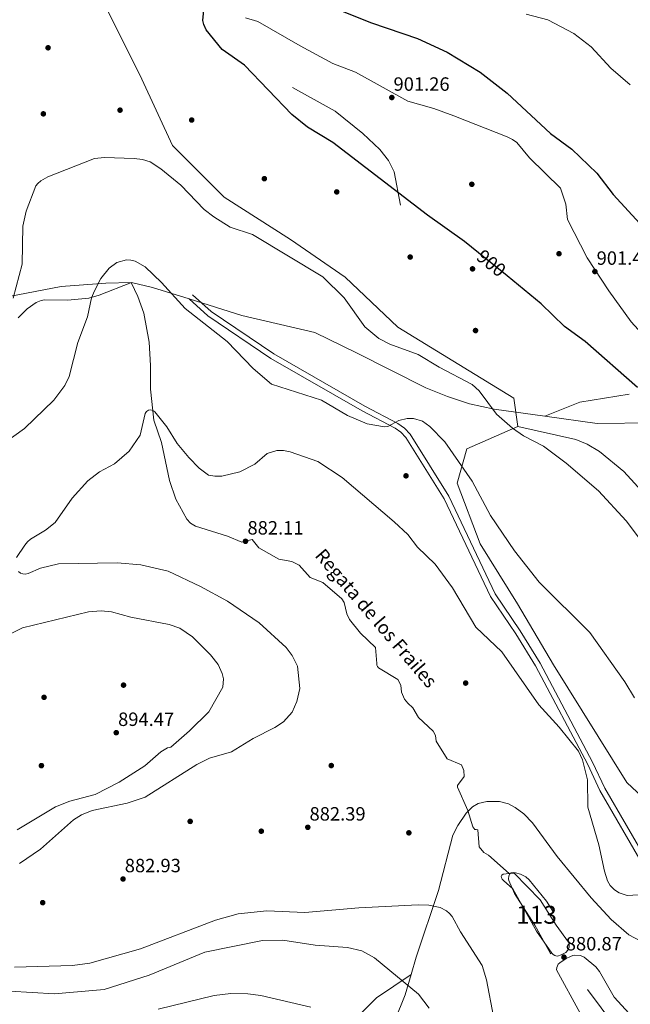
# Model space of a CAD drawing. Extents: x 566510 to 573370, y 738214 to 742910.
# Drawn here: x 567606 to 567946, y 741526 to 742075 of the extents above; entities that cross this region are included whole.
import ezdxf
from ezdxf.enums import TextEntityAlignment as Align

# ---------------------------------------------------------------- set-up
doc = ezdxf.new("R2010")
doc.units = 0
doc.header["$MEASUREMENT"] = 0
doc.linetypes.add('DGN Style 3', pattern=[118.419714, 84.58551, -33.834204])
doc.linetypes.add('DGN Style 5', pattern=[59.209857, 25.375653, -33.834204])
for name, color, linetype in [('Nivel 11', 7, 'Continuous'), ('Nivel 12', 7, 'Continuous'), ('Nivel 17', 7, 'Continuous'), ('Nivel 21', 7, 'Continuous'), ('Nivel 22', 7, 'Continuous'), ('Nivel 35', 7, 'Continuous'), ('Nivel 4', 7, 'Continuous'), ('Nivel 41', 7, 'Continuous'), ('Nivel 43', 7, 'Continuous'), ('Nivel 48', 7, 'Continuous'), ('Nivel 5', 7, 'Continuous'), ('Nivel 51', 7, 'Continuous'), ('Nivel 57', 7, 'Continuous'), ('Nivel 7', 7, 'Continuous')]:
    doc.layers.add(name, color=color, linetype=linetype)
doc.styles.add('Style-arial', font='arial.shx', dxfattribs={"bigfont": 'arialbig.shx'})
doc.styles.add('Style-ariali', font='ariali.shx', dxfattribs={"bigfont": 'arialibig.shx'})
doc.styles.add('Style-arialn', font='arialn.shx', dxfattribs={"bigfont": 'arialnbig.shx'})
doc.styles.add('Style-times', font='times.shx', dxfattribs={"bigfont": 'timesbig.shx'})

# ---------------------------------------------------------------- blocks, each defined once
blk = doc.blocks.new('5PATER')
at = {"layer": 'Nivel 7', "linetype": 'Continuous', "lineweight": 0}
h = blk.add_hatch(color=53, dxfattribs=at)
edge = h.paths.add_edge_path()
edge.add_ellipse((0, 0), major_axis=(-1.095731442945027, -1.110710700472634), ratio=0.9994222409660316, start_angle=0, end_angle=360)
blk = doc.blocks.new('5PERFI_1')
at = {"layer": 'Nivel 17', "linetype": 'Continuous', "lineweight": 0}
h = blk.add_hatch(color=7, dxfattribs=at)
edge = h.paths.add_edge_path()
edge.add_arc((0, 0), 1.559999998246487, 315.0000000018422, 675.0000000018422)
blk = doc.blocks.new('5PERFI')
at = {"layer": 'Nivel 17', "color": 7, "linetype": 'Continuous', "lineweight": 0}
blk.add_blockref('5PERFI_1', (0, 0), dxfattribs=at)

msp = doc.modelspace()

# ---------------------------------------------------------------- linework, layer by layer
at = {"layer": 'Nivel 11', "color": 142, "linetype": 'DGN Style 3', "lineweight": 13}
for points in [[(567668.014, 741928.135, 890), (567671.754, 741920.2960000001, 890), (567675.0700000001, 741911.044, 889.945), (567678.0360000001, 741894.8090000001, 888.44), (567678.7339999999, 741881.892, 887.256), (567678.808, 741868.729, 885.891), (567680.6610000001, 741851.344, 885.216), (567684.8389999999, 741838.9269999999, 885.065), (567689.328, 741817.7520000001, 884.126), (567692.8970000001, 741807.24, 883.7950000000001), (567699.0490000001, 741796.2239999999, 883.27), (567701.0930000001, 741793.9909999999, 883.0020000000001), (567703.895, 741792.244, 882.761), (567721.7649999999, 741786.656, 882.823), (567729.73, 741783.3929999999, 882.246), (567735.369, 741784.868, 882.452), (567739.1769999999, 741780.193, 882.465), (567750.2350000001, 741773.8670000001, 882.714), (567757.558, 741772.564, 882.6700000000001), (567761.652, 741770.523, 882.515), (567767.807, 741763.6769999999, 881.866), (567774.7080000001, 741760.743, 881.8000000000001), (567785.3910000001, 741751.7509999999, 882.113), (567786.6980000001, 741749.652, 882.1270000000001), (567788.088, 741743.335, 881.974), (567789.577, 741740.185, 881.916), (567795.8119999999, 741732.585, 881.928), (567804.1740000001, 741724.6410000001, 881.913), (567804.7749999999, 741715.6359999999, 881.54), (567804.9180000001, 741714.649, 881.546), (567805.1599999999, 741714.023, 881.546), (567805.744, 741713.1640000001, 881.535), (567816.4890000001, 741706.6769999999, 881.587), (567818.182, 741703.619, 881.424), (567818.6340000001, 741699.693, 881.344), (567820.1799999999, 741695.852, 881.373), (567822.051, 741693.477, 881.357), (567824.9850000001, 741690.8870000001, 881.496), (567828.0320000001, 741685.534, 881.484), (567836.318, 741677.9299999999, 881.237), (567837.4950000001, 741675.581, 881.113), (567837.979, 741672.294, 881.113), (567843.952, 741662.5700000001, 880.804), (567852.027, 741659.1570000001, 880.845), (567853.31, 741656.0760000001, 880.825), (567853.419, 741652.7080000001, 880.783), (567849.784, 741647.7280000001, 880.62), (567849.736, 741646.669, 880.604), (567855.615, 741633.7609999999, 880.571), (567858.4110000001, 741624.6429999999, 880.601), (567858.8729999999, 741623.756, 880.633), (567859.4920000001, 741623.122, 880.66), (567860.1300000001, 741623.1540000001, 880.681), (567861.1840000001, 741622.966, 880.701), (567861.818, 741613.5220000001, 880.64), (567864.4269999999, 741610.271, 880.64), (567867.0050000001, 741608.8729999999, 880.392), (567878.558, 741598.5249999999, 880.331)], [(567922.2420000001, 741533.8470000001, 877.303), (567946.0149999999, 741502.166, 874.691), (567957.385, 741490.848, 874.148), (567962.101, 741482.81, 873.803), (567985.325, 741423.753, 871.413), (567988.354, 741412.5760000001, 871.266), (567995.192, 741396.97, 870.742), (567995.78, 741394.8470000001, 870.692), (567995.453, 741387.7409999999, 870.576), (568003.05, 741374.517, 870.033), (568014.513, 741342.973, 868.8820000000001), (568018.3770000001, 741334.429, 868.6750000000001), (568026.219, 741329.818, 868.207), (568034.898, 741321.9780000001, 867.83), (568039.6200000001, 741312.041, 867.772), (568054.3160000001, 741291.3200000001, 866.5790000000001), (568058.3400000001, 741278.9040000001, 866.261)]]:
    msp.add_polyline3d(points, dxfattribs=at)
at = {"layer": 'Nivel 12', "color": 142, "linetype": 'Continuous', "lineweight": 0}
msp.add_polyline3d([(567878.558, 741598.5249999999, 880.354), (567875.209, 741598.158, 880.381), (567874.456, 741597.719, 880.407), (567874.0900000001, 741596.913, 880.45), (567874.2250000001, 741596.2069999999, 880.508), (567874.6769999999, 741595.473, 880.58), (567875.375, 741594.7150000001, 880.658), (567880.652, 741589.969, 880.928), (567893.8430000001, 741566.3659999999, 880.492), (567902.354, 741554.125, 880.573), (567903.1300000001, 741553.446, 880.565), (567903.9979999999, 741552.9169999999, 880.558), (567904.5590000001, 741552.682, 880.557), (567905.5260000001, 741552.564, 880.557), (567907.5789999999, 741553.145, 880.557), (567910.186, 741554.5630000001, 880.557), (567911.3160000001, 741555.787, 880.557), (567911.9380000001, 741557.277, 880.557), (567912.048, 741558.2679999999, 880.539), (567911.973, 741559.297, 880.5020000000001), (567911.696, 741560.294, 880.466), (567904.7590000001, 741569.7609999999, 880.456), (567895.902, 741583.922, 880.371), (567881.4280000001, 741598.8389999999, 880.331), (567878.558, 741598.5249999999, 880.354)], dxfattribs=at)
at = {"layer": 'Nivel 21', "color": 7, "linetype": 'DGN Style 3', "lineweight": 0, "extrusion": (0.03228029396786543, 0.1729514176466493, 0.9844012341293374), "elevation": 147517.842398984, "flags": 128}
msp.add_lwpolyline([(-421906.2423481185, -820328.628497872), (-421918.2574752839, -820327.9521235721), (-421939.336178821, -820325.4114570846)], dxfattribs=at)
at = {"layer": 'Nivel 21', "color": 7, "linetype": 'DGN Style 3', "lineweight": 0, "extrusion": (-0.004367958113120766, -0.2182973139621025, 0.9758725345345332), "elevation": -163549.9831251369, "flags": 128}
msp.add_lwpolyline([(552943.8382848096, 735092.2672366886), (552963.1627050308, 735100.6394614296), (552990.6248064598, 735105.8331719637)], dxfattribs=at)
at = {"layer": 'Nivel 21', "color": 7, "linetype": 'DGN Style 3', "lineweight": 0}
for points in [[(567731.726, 742075.6089999999, 900.815), (567738.587, 742073.615, 900), (567762.139, 742060.088, 900), (567780.2860000001, 742050.3119999999, 900), (567792.9680000001, 742045.4539999999, 900.884), (567822.0619999999, 742029.1699999999, 901.612), (567836.5179999999, 742025.1270000001, 901.711), (567847.8219999999, 742020.9820000001, 901.838), (567877.494, 742009.308, 901.8290000000001), (567880.369, 742007.9310000001, 901.806), (567882.7450000001, 742006.155, 901.793), (567889.966, 741997.6710000001, 901.769), (567907.1089999999, 741980.683, 901.857), (567910.202, 741971.726, 902.058), (567911.087, 741963.2550000001, 901.934), (567922.021, 741941.892, 901.79), (567934.0449999999, 741923.459, 902.195), (567946.433, 741906.172, 902.187), (567966.4099999999, 741884.379, 900), (567985.486, 741863.8770000001, 900), (568003.6329999999, 741849.213, 900), (568006.172, 741848.0700000001, 900)], [(567757.912, 742036.888, 900.698), (567781.706, 742023.719, 900.881), (567797.132, 742011.2790000001, 900.606), (567806.5160000001, 742002.342, 901.165), (567811.3060000001, 741996.185, 901.238), (567814.449, 741989.882, 901.174), (567817.953, 741971.315, 900.307)], [(567600.112, 741920.284, 895.551), (567629.0460000001, 741925.8759999999, 892.57), (567653.878, 741927.652, 890.196), (567668.29, 741928.1440000001, 889.697)], [(567668.29, 741928.1440000001, 889.697), (567650.2679999999, 741920.9650000001, 890.336), (567644.4580000001, 741919.432, 890.657), (567632.591, 741918.3130000001, 891.73), (567619.7350000001, 741918.52, 894.273), (567617.8300000001, 741918.158, 894.511), (567615.098, 741916.9990000001, 894.8290000000001), (567610.01, 741913.3670000001, 895.3960000000001), (567605.0760000001, 741908.4780000001, 895.979)], [(567700.2409999999, 741918.959, 890.263), (567729.717, 741909.757, 890.914), (567770.388, 741900.2220000001, 893.1220000000001), (567793.584, 741888.8829999999, 893.923), (567832.1780000001, 741869.435, 893.516), (567844.199, 741864.469, 893.5450000000001), (567856.5220000001, 741860.4680000001, 894.279), (567870.1769999999, 741857.575, 895.3190000000001), (567898.426, 741853.557, 896.851)], [(567702.2609999999, 741921.2150000001, 890.263), (567712.5590000001, 741912.0020000001, 890.268), (567747.4280000001, 741888.3559999999, 891.342), (567798.2320000001, 741859.1699999999, 890.645), (567816.6240000001, 741849.487, 889.639), (567820.298, 741846.8910000001, 889.202), (567823.483, 741843.531, 888.754), (567844.9890000001, 741808.895, 888.556), (567870.743, 741754.4610000001, 887.539), (567884.7590000001, 741733.8030000001, 886.674), (567895.868, 741715.781, 886.5500000000001), (567925.0719999999, 741660.635, 885.335), (567931.814, 741646.1799999999, 885.362), (567955.9140000001, 741604.4580000001, 885.631)], [(567898.426, 741853.557, 896.851), (567927.6440000001, 741849.4010000001, 898.436), (567962.338, 741850.0160000001, 899.208), (567984.0900000001, 741849.912, 899.902), (568006.172, 741848.0700000001, 900)], [(567823.9580000001, 741542.1669999999, 889.969), (567826.8060000001, 741551.889, 888.062), (567839.121, 741589.149, 884.533), (567847.23, 741620.023, 881.239), (567849.9180000001, 741625.3260000001, 880.767), (567854.699, 741632.156, 880.827), (567858.091, 741635.6950000001, 881.325), (567861.3459999999, 741637.6340000001, 881.554), (567866.186, 741638.69, 881.825), (567873.2150000001, 741638.6570000001, 882.349), (567878.1370000001, 741637.4280000001, 882.726), (567881.8600000001, 741635.4269999999, 882.947), (567886.7590000001, 741631.7990000001, 883.224), (567891.5430000001, 741626.888, 883.508), (567905.379, 741607.963, 884.347), (567924.175, 741585.0290000001, 884.38), (567935.469, 741572.8770000001, 884.258), (567945.219, 741564.2860000001, 883.746), (567965.6640000001, 741553.409, 883.11), (568045.406, 741497.1270000001, 885.397), (568064.6969999999, 741486.6100000001, 886.368), (568089.4890000001, 741473.8910000001, 888.948), (568114.595, 741456.845, 892.067)], [(567823.9580000001, 741542.1669999999, 889.969), (567804.6810000001, 741529.2080000001, 891.873), (567790.5430000001, 741515.0360000001, 893.859), (567785.1710000001, 741510.628, 894.421), (567775.6499999999, 741505.369, 895.008), (567750.935, 741493.716, 896.174), (567735.6610000001, 741483.6710000001, 897.1080000000001), (567730.3489999999, 741482.1470000001, 897.342), (567690.1410000001, 741477.652, 898.289), (567687.334, 741476.879, 898.354), (567684.7050000001, 741475.6510000001, 898.419), (567679.8470000001, 741472.1710000001, 898.5500000000001), (567666.041, 741459.5819999999, 898.948), (567638.4879999999, 741443.5090000001, 900.037), (567615.8859999999, 741423.7280000001, 900.657)], [(567836.4210000001, 741404.507, 894.3050000000001), (567828.3060000001, 741429.9469999999, 895.12), (567822.774, 741456.3900000001, 895.047), (567816.1140000001, 741473.6780000001, 895.163), (567805.764, 741495.5279999999, 894.7180000000001), (567805.78, 741496.527, 894.602), (567806.335, 741498.334, 894.415), (567814.9110000001, 741516.5260000001, 892.196), (567820.6529999999, 741530.882, 890.318), (567823.9580000001, 741542.1669999999, 889.969)]]:
    msp.add_polyline3d(points, dxfattribs=at)
at = {"layer": 'Nivel 21', "color": 7, "linetype": 'Continuous', "lineweight": 0}
msp.add_polyline3d([(567700.2409999999, 741918.959, 890.263), (567710.6910000001, 741909.6089999999, 890.268), (567745.8219999999, 741885.7860000001, 891.342), (567796.7720000001, 741856.5160000001, 890.645), (567815.038, 741846.899, 889.639), (567818.3060000001, 741844.5900000001, 889.202), (567821.0730000001, 741841.6710000001, 888.754), (567842.325, 741807.4439999999, 888.556), (567868.105, 741752.9539999999, 887.539), (567882.216, 741732.158, 886.674), (567893.2379999999, 741714.2760000001, 886.5500000000001), (567922.3600000001, 741659.2860000001, 885.335), (567929.125, 741644.78, 885.362), (567953.389, 741602.774, 885.631), (567981.662, 741565.808, 884.374), (567993.4550000001, 741552.031, 884.6)], dxfattribs=at)
at = {"layer": 'Nivel 22', "color": 30, "linetype": 'DGN Style 5', "lineweight": 30, "elevation": 900, "flags": 128}
msp.add_lwpolyline([(567877.4369999999, 741931.74), (567861.4850000001, 741944.7110000001)], dxfattribs=at)
at = {"layer": 'Nivel 35', "color": 92, "linetype": 'DGN Style 3', "lineweight": 0}
for points in [[(567883.324, 741847.7490000001, 895.529), (567881.203, 741863.531, 896.4970000000001), (567816.5530000001, 741903.3, 896.662), (567787.203, 741931.1640000001, 897.342), (567756.818, 741952.05, 897.753), (567719.774, 741975.726, 897.547), (567691.1070000001, 742004.571, 897.259), (567674.023, 742041.541, 897.815), (567654.561, 742080.284, 899.957), (567625.4010000001, 742099.3360000001, 900.225), (567598.2509999999, 742101.9240000001, 900.163)], [(568073.6840000001, 741569.0519999999, 891.965), (568041.315, 741577.5549999999, 891.863), (567974.402, 741620.8489999999, 890.484), (567944.156, 741649.2960000001, 887.951), (567903.1680000001, 741714.862, 889.577), (567883.2479999999, 741749.024, 890.051), (567862.3729999999, 741782.368, 890.298), (567849.6059999999, 741816.219, 891.41), (567854.9469999999, 741835.28, 892.296), (567883.324, 741847.7490000001, 895.529)]]:
    msp.add_polyline3d(points, dxfattribs=at)
at = {"layer": 'Nivel 35', "color": 2, "linetype": 'DGN Style 3', "lineweight": 0}
msp.add_polyline3d([(567883.324, 741847.7490000001, 895.529), (567915.632, 741840.479, 897.189), (567922.0020000001, 741837.9280000001, 898.207), (567928.9099999999, 741833.861, 898.817), (567942.348, 741822.645, 899.068), (567966.263, 741796.574, 899.2710000000001), (567978.4639999999, 741784.7609999999, 899.8340000000001), (567989.1300000001, 741775.743, 899.932), (568011.0290000001, 741760.993, 899.893), (568036.423, 741747.7250000001, 899.7090000000001), (568051.0700000001, 741739.777, 898.345), (568059.277, 741733.781, 897.533), (568065.442, 741727.038, 897.246), (568070.1640000001, 741716.8630000001, 896.971), (568072.3459999999, 741702.79, 896.761), (568071.713, 741664.774, 896.644), (568072.8940000001, 741636.862, 896.7710000000001), (568073.6840000001, 741569.0519999999, 891.965)], dxfattribs=at)
at = {"layer": 'Nivel 4', "color": 30, "linetype": 'Continuous', "lineweight": 30, "elevation": 900, "flags": 128}
for points in [[(567861.4850000001, 741944.7110000001), (567853.716, 741951.0279999999), (567832.986, 741965.74), (567780.425, 742006.213), (567766.149, 742014.685), (567757.584, 742021.8289999999), (567731.075, 742049.254), (567718.628, 742057.983), (567709.8729999999, 742069.092), (567708.446, 742071.9750000001), (567707.97, 742074.138), (567709.3389999999, 742089.385)], [(567780.9199999999, 742081.27), (567801.8910000001, 742072.851), (567827.521, 742064.1529999999), (567843.9739999999, 742056.4880000001), (567862.4909999999, 742045.432), (567877.382, 742033.6939999999), (567901.6510000001, 742011.1370000001), (567913.467, 742002.46), (567927.4750000001, 741989.163), (567936.5660000001, 741977.145), (567951.315, 741961.0249999999)], [(567950.077, 741869.6410000001), (567920.923, 741895.1370000001), (567909.462, 741903.5900000001), (567896.4639999999, 741916.2690000001), (567877.4369999999, 741931.74)]]:
    msp.add_lwpolyline(points, dxfattribs=at)
at = {"layer": 'Nivel 5', "color": 30, "linetype": 'Continuous', "lineweight": 0, "flags": 128}
for points, elevation in [([(567888.0009999999, 742077.7350000001), (567900.1669999999, 742074.646), (567914.6359999999, 742066.96), (567924.176, 742059.5830000001), (567935.1340000001, 742047.5530000001), (567946.0430000001, 742038.426)], 895), ([(567952.267, 741783.845), (567943.75, 741795.277), (567928.304, 741811.969), (567910.3470000001, 741827.3), (567897.6810000001, 741836.788), (567886.4780000001, 741842.6329999999), (567880.3700000001, 741846.855), (567871.462, 741854.635), (567861.865, 741867.78), (567857.912, 741871.277), (567839.5160000001, 741880.9140000001), (567827.8999999999, 741888.051), (567812.044, 741893.7350000001), (567805.997, 741896.804), (567798.1170000001, 741903.4280000001), (567786.658, 741919.507), (567774.7990000001, 741931.192), (567735.646, 741954.8770000001), (567723.1740000001, 741959.0120000001), (567714.013, 741964.686), (567708.6699999999, 741968.777), (567695.6880000001, 741982.338), (567684.531, 741991.5220000001), (567678.5530000001, 741995.355), (567674.264, 741996.7860000001), (567669.6610000001, 741997.3459999999), (567653.088, 741997.888), (567647.558, 741997.2180000001), (567621.649, 741987.115), (567617.652, 741984.74), (567616.048, 741983.3740000001), (567614.8570000001, 741981.932), (567609.615, 741967.9369999999), (567607.6969999999, 741959.561), (567607.236, 741938.2520000001), (567602.3049999999, 741919.298)], 895), ([(567595.48, 741837.273), (567608.5660000001, 741846.663), (567624.9639999999, 741862.4539999999), (567631.065, 741870.716), (567633.433, 741875.659), (567638.321, 741894.6950000001), (567643.662, 741908.9180000001), (567645.933, 741919.5249999999), (567647.5760000001, 741923.4880000001), (567651.1259999999, 741930.3670000001), (567655.827, 741936.1740000001), (567659.9979999999, 741939.273), (567665.4110000001, 741940.7660000001), (567667.7820000001, 741940.6410000001), (567670.1610000001, 741940.0430000001), (567675.7790000001, 741936.801)], 890), ([(567675.7790000001, 741936.801), (567684.9280000001, 741928.1810000001), (567698.071, 741913.6340000001), (567721.4979999999, 741895.244), (567735.929, 741880.0800000001), (567746.131, 741871.354), (567773.9890000001, 741862.496), (567788.5149999999, 741853.8840000001), (567799.408, 741849.352), (567809.098, 741847.662), (567810.888, 741847.7749999999), (567817.095, 741851.095), (567821.8330000001, 741852.288), (567825.233, 741852.2420000001), (567830.3659999999, 741850.8459999999), (567834.4550000001, 741847.8459999999), (567842.656, 741839.23), (567857.881, 741817.3430000001), (567868.179, 741798.1329999999), (567881.493, 741778.3970000001), (567895.324, 741760.9569999999), (567923.487, 741732.986), (567942.99, 741705.466), (567948.3119999999, 741696.574)], 890), ([(567604.1640000001, 741774.8360000001), (567608.767, 741781.568), (567610.2990000001, 741783.51), (567611.963, 741785.0009999999), (567620.3859999999, 741790.006), (567625.629, 741794.256), (567635.06, 741807.828), (567643.8559999999, 741817.5360000001), (567650.4650000001, 741822.6130000001), (567658.7139999999, 741826.956), (567666.9369999999, 741834.0590000001), (567673.007, 741842.9380000001), (567675.787, 741855.0989999999), (567676.51, 741856.2239999999), (567677.5900000001, 741856.942), (567678.8219999999, 741857.169), (567680.064, 741856.7990000001), (567681.233, 741855.933), (567687.882, 741847.703), (567693.7080000001, 741838.284), (567700.185, 741830.5249999999), (567705.9709999999, 741824.608), (567711.064, 741820.7180000001), (567714.5360000001, 741820.0560000001), (567718.4299999999, 741820.04), (567728.5009999999, 741822.622), (567736.8330000001, 741826.9040000001), (567743.6769999999, 741832.706), (567749.087, 741834.405), (567752.919, 741834.3670000001), (567756.5560000001, 741833.6880000001), (567771.956, 741828.2220000001), (567785.4539999999, 741819.449), (567814.571, 741794.75), (567822.0279999999, 741787.5220000001), (567827.5249999999, 741780.446), (567837.4070000001, 741771.1170000001), (567847.0889999999, 741757.8300000001), (567859.9650000001, 741735.9650000001), (567874.538, 741722.2039999999), (567895.1470000001, 741692.621), (567906.5050000001, 741680.104), (567917.1980000001, 741666.689), (567919.4010000001, 741661.9469999999), (567922.227, 741650.8289999999), (567922.405, 741635.4639999999), (567928.5900000001, 741614.598), (567931.622, 741599.858), (567933.2590000001, 741594.4680000001), (567934.869, 741591.838), (567937.298, 741589.51), (567939.861, 741587.844), (567944.2550000001, 741586.25), (567960.0590000001, 741587.26)], 885), ([(567627.6270000001, 741771.2590000001), (567617.5530000001, 741768.821), (567610.6200000001, 741765.8400000001), (567608.9990000001, 741765.503), (567607.6170000001, 741765.5830000001), (567606.331, 741766.0970000001), (567605.2860000001, 741766.9850000001)], 885), ([(567605.871, 741604.125), (567617.4979999999, 741612.131), (567635.8829999999, 741628.574), (567640.2649999999, 741631.3260000001), (567646.321, 741633.7779999999), (567665.7, 741637.8360000001), (567675.7379999999, 741641.1170000001), (567704.537, 741659.3859999999), (567711.585, 741662.8219999999), (567723.906, 741666.3900000001), (567735.996, 741673.7849999999), (567747.9839999999, 741679.963), (567752.7919999999, 741683.155), (567757.7690000001, 741688.452), (567760.3049999999, 741694.3870000001), (567761.9310000001, 741701.7479999999), (567760.71, 741714.212), (567757.7450000001, 741720.1969999999), (567754.416, 741724.5079999999), (567739.389, 741738.385), (567721.592, 741750.381), (567706.6810000001, 741758.635), (567688.6939999999, 741767.229), (567673.3090000001, 741770.676), (567660.2080000001, 741771.8330000001), (567627.6270000001, 741771.2590000001)], 885), ([(567712.254, 741720.433), (567702.2350000001, 741730.5220000001), (567695.087, 741735.365), (567689.202, 741737.3459999999), (567667.7490000001, 741741.4720000001), (567657.128, 741744.547), (567651.2479999999, 741745.065), (567644.172, 741744.45), (567607.5320000001, 741735.463), (567598.1329999999, 741730.895)], 890), ([(567604.5, 741622.993), (567625.8319999999, 741635.6950000001), (567633.8929999999, 741638.9639999999), (567647.8800000001, 741642.683), (567661.321, 741649.422), (567675.6259999999, 741658.6259999999), (567684.578, 741666.442), (567688.1680000001, 741668.5630000001), (567690.2, 741669.01), (567700.4879999999, 741678.166), (567711.247, 741688.794), (567719.0900000001, 741702.483), (567719.486, 741707.0419999999), (567718.774, 741710.1200000001), (567716.3829999999, 741715.0860000001), (567712.254, 741720.433)], 890), ([(567869.7550000001, 741518.854), (567865.9269999999, 741539.2050000001), (567863.4820000001, 741547.342), (567851.422, 741565.966), (567846.7849999999, 741574.5800000001), (567845.354, 741576.348), (567843.6610000001, 741577.8030000001), (567840.087, 741579.575), (567833.7820000001, 741580.8489999999), (567827.8659999999, 741581.057), (567794.788, 741579.4639999999), (567764.7779999999, 741576.75), (567743.5830000001, 741577.729), (567727.625, 741576.098), (567714.994, 741572.6070000001), (567673.22, 741556.5700000001), (567644.949, 741548.4880000001), (567635.3300000001, 741547.1910000001), (567603.085, 741546.2509999999)], 885), ([(567834.0789999999, 741523.439), (567828.034, 741531.206), (567803.5249999999, 741551.4720000001), (567796.5560000001, 741555.433), (567788.5519999999, 741557.3160000001), (567770.544, 741558.6570000001), (567752.453, 741561.3160000001), (567741.1240000001, 741561.206), (567709.0360000001, 741554.666), (567678.0630000001, 741541.9639999999), (567652.9639999999, 741533.8740000001), (567625.2339999999, 741531.5279999999), (567600.4680000001, 741532.9610000001)], 890), ([(567918.034, 741520.6229999999), (567904.952, 741544.854), (567905.0760000001, 741546.071), (567905.408, 741547.148), (567905.9070000001, 741548.0419999999), (567906.7180000001, 741548.8389999999), (567910.3459999999, 741551.146), (567912.675, 741552.2779999999), (567913.9639999999, 741552.814), (567915.1140000001, 741552.9780000001), (567918.2490000001, 741552.8049999999), (567920.365, 741551.9140000001), (567926.76, 741546.5630000001), (567928.926, 741543.963), (567937.0819999999, 741529.537), (567945.4750000001, 741520.554)], 880), ([(567768.0020000001, 741524.0460000001), (567740.2250000001, 741530.5160000001), (567733.0730000001, 741531.513), (567723.4580000001, 741531.611), (567714.287, 741530.5819999999), (567683.0349999999, 741522.932)], 895)]:
    msp.add_lwpolyline(points, dxfattribs=dict(at, elevation=elevation))
at = {"layer": 'Nivel 5', "color": 30, "linetype": 'DGN Style 3', "lineweight": 0, "elevation": 880, "flags": 128}
msp.add_lwpolyline([(567901.5819999999, 741554.0460000001), (567892.807, 741569.7590000001), (567881.486, 741587.345), (567878.416, 741594.648), (567878.2749999999, 741595.675), (567878.4569999999, 741597.0789999999), (567878.97, 741598.406), (567879.682, 741598.9750000001), (567880.709, 741599.1159999999), (567882.155, 741598.9340000001), (567884.929, 741598.1370000001), (567887.844, 741596.6529999999), (567889.692, 741595.0050000001), (567899.294, 741583.1980000001), (567910.639, 741565.3859999999), (567911.665, 741562.7820000001), (567912.2080000001, 741560.21), (567911.913, 741558.8940000001), (567911.2649999999, 741557.6300000001), (567908.5320000001, 741554.844), (567905.7550000001, 741553.375), (567904.3589999999, 741553.0630000001), (567903.389, 741553.2110000001), (567902.3500000001, 741553.4739999999), (567901.5819999999, 741554.0460000001)], dxfattribs=at)
at = {"layer": 'Nivel 51', "color": 4, "linetype": 'Continuous', "lineweight": 0, "elevation": 880, "flags": 128}
msp.add_lwpolyline([(567878.558, 741598.5249999999), (567875.209, 741598.158), (567874.456, 741597.719), (567874.0900000001, 741596.913), (567874.2250000001, 741596.2069999999), (567874.6769999999, 741595.473), (567875.375, 741594.7150000001), (567880.652, 741589.969), (567893.8430000001, 741566.3659999999), (567902.354, 741554.125), (567903.1300000001, 741553.446), (567903.9979999999, 741552.9169999999), (567904.5590000001, 741552.682), (567905.5260000001, 741552.564), (567907.5789999999, 741553.145), (567910.186, 741554.5630000001), (567911.3160000001, 741555.787), (567911.9380000001, 741557.277), (567912.048, 741558.2679999999), (567911.973, 741559.297), (567911.696, 741560.294), (567904.7590000001, 741569.7609999999), (567895.902, 741583.922), (567881.4280000001, 741598.8389999999)], close=True, dxfattribs=at)
at = {"layer": 'Nivel 57', "color": 92, "linetype": 'DGN Style 3', "lineweight": 0}
for points in [[(567654.561, 742080.284, 899.957), (567674.023, 742041.541, 897.815), (567691.1070000001, 742004.571, 897.259), (567719.774, 741975.726, 897.547), (567756.818, 741952.05, 897.753), (567787.203, 741931.1640000001, 897.342), (567816.5530000001, 741903.3, 896.662), (567881.203, 741863.531, 896.4970000000001), (567883.324, 741847.7490000001, 895.529), (567915.632, 741840.479, 897.189), (567922.0020000001, 741837.9280000001, 898.207), (567928.9099999999, 741833.861, 898.817), (567942.348, 741822.645, 899.068), (567966.263, 741796.574, 899.2710000000001)], [(567966.263, 741796.574, 899.2710000000001), (567942.348, 741822.645, 899.068), (567928.9099999999, 741833.861, 898.817), (567922.0020000001, 741837.9280000001, 898.207), (567915.632, 741840.479, 897.189), (567883.324, 741847.7490000001, 895.529), (567854.9469999999, 741835.28, 892.296), (567849.6059999999, 741816.219, 891.41), (567862.3729999999, 741782.368, 890.298), (567883.2479999999, 741749.024, 890.051), (567903.1680000001, 741714.862, 889.577), (567944.156, 741649.2960000001, 887.951), (567974.402, 741620.8489999999, 890.484)]]:
    msp.add_polyline3d(points, dxfattribs=at)

# ---------------------------------------------------------------- block references
at = {"layer": 'Nivel 17', "color": 7, "linetype": 'Continuous', "lineweight": 0}
for p in [(567621.7379999999, 742058.986, 898.9490000000001), (567619.108, 742022.155, 897.487), (567661.8330000001, 742024.219, 897.94), (567701.7409999999, 742018.696, 897.61), (567742.213, 741985.994, 898.063), (567857.7550000001, 741982.8870000001, 901.503), (567782.524, 741978.6240000001, 899.484), (567906.321, 741944.163, 901.523), (567823.4280000001, 741942.304, 899.0310000000001), (567858.1640000001, 741935.726, 900.082), (567859.818, 741901.315, 897.919), (567821.1100000001, 741820.3090000001, 886.736), (567663.7690000001, 741703.5930000001, 892.8530000000001), (567854.3160000001, 741704.744, 882.638), (567619.497, 741696.807, 893.306), (567618.0220000001, 741658.7180000001, 894.2330000000001), (567779.463, 741658.7579999999, 882.721), (567700.8770000001, 741627.6000000001, 883.071), (567740.4950000001, 741622.155, 882.2470000000001), (567822.6939999999, 741621.2420000001, 882.123), (567618.7409999999, 741582.314, 883.38)]:
    msp.add_blockref('5PERFI', p, dxfattribs=at)
at = {"layer": 'Nivel 7', "color": 53, "linetype": 'Continuous', "lineweight": 0}
for p in [(567813.1869999999, 742031.2650000001, 901.263), (567926.308, 741934.2220000001, 901.428), (567731.6950000001, 741783.8230000001, 882.107), (567659.6969999999, 741677.081, 894.466), (567766.3999999999, 741624.324, 882.395), (567663.494, 741595.5050000001, 882.931), (567909.0549999999, 741551.9070000001, 880.871)]:
    msp.add_blockref('5PATER', p, dxfattribs=at)

# ---------------------------------------------------------------- texts
at = {"layer": 'Nivel 41', "color": 7, "linetype": 'Continuous', "lineweight": 0, "style": 'Style-arial'}
for s, p in [('901.26', (567814.148, 742035.0150000001, 901.263)), ('901.43', (567927.27, 741937.9720000001, 901.428)), ('882.11', (567732.798, 741787.5730000001, 882.107)), ('894.47', (567660.729, 741680.831, 894.466)), ('882.39', (567767.362, 741628.074, 882.395)), ('882.93', (567664.456, 741599.2550000001, 882.931)), ('880.87', (567910.087, 741555.6570000001, 880.871))]:
    msp.add_text(s, height=7.5, dxfattribs=at).set_placement(p)
at = {"layer": 'Nivel 41', "color": 7, "linetype": 'Continuous', "lineweight": 0, "style": 'Style-ariali'}
msp.add_text('900', height=7.5, rotation=320.8849547313996, dxfattribs=at).set_placement((567868.6468055055, 741938.8877779136, 900), align=Align.MIDDLE_CENTER)
at = {"layer": 'Nivel 43', "color": 4, "linetype": 'Continuous', "lineweight": 0, "style": 'Style-times'}
msp.add_text('Regata de los Frailes', height=7.5, rotation=310.5280000017892, dxfattribs=at).set_placement((567769.9310000001, 741775.6400000001, 882.939))
at = {"layer": 'Nivel 48', "color": 4, "linetype": 'Continuous', "lineweight": 0, "style": 'Style-arialn'}
msp.add_text('113', height=10.000002, dxfattribs=at).set_placement((567893.7976600081, 741575.5630009999, 880), align=Align.MIDDLE_CENTER)

doc.saveas('drawing.dxf')
